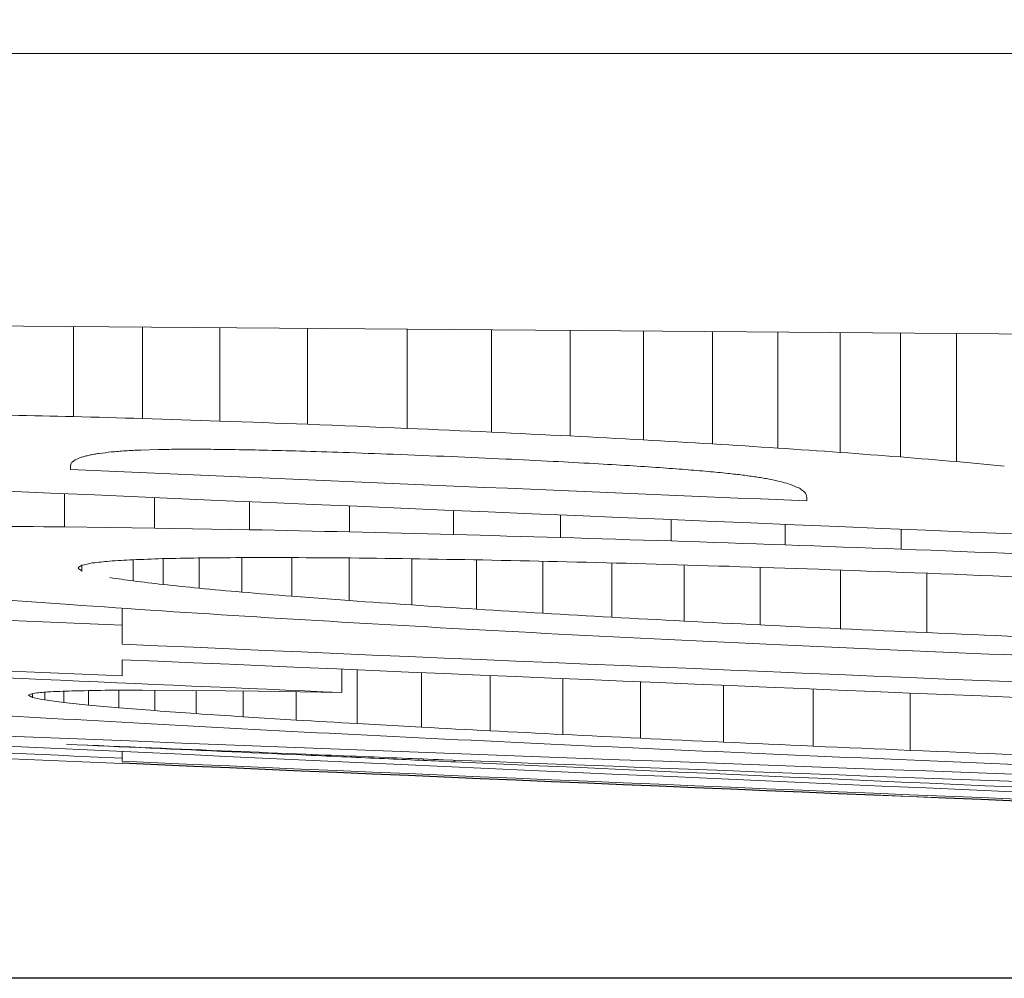
# Model space of a CAD drawing. Units: inches. Extents: x 0 to 32.8, y -0.2 to 25.3.
# Drawn here: x 22.5 to 22.5, y 15.9 to 16 of the extents above; entities that cross this region are included whole.
import ezdxf

# ---------------------------------------------------------------- set-up
doc = ezdxf.new("R2010")
doc.units = ezdxf.units.IN
doc.header["$LTSCALE"] = 3
doc.header["$MEASUREMENT"] = 0
doc.header["$PDSIZE"] = -1
doc.layers.add('SLD-0', color=7, linetype='Continuous')
doc.styles.add('SLDTEXTSTYLE0', font='GOTHIC.TTF', dxfattribs={"width": 0.913})
doc.dimstyles.new('SLDDIMSTYLE3', dxfattribs={"dimtxt": 0.3437499999999999, "dimasz": 0.3437499999999999, "dimexe": 0, "dimexo": 0.0625, "dimgap": 0.08593749999999999, "dimtad": 0, "dimtih": 1, "dimtoh": 1, "dimrnd": 1e-09, "dimzin": 12, "dimdsep": 46, "dimtxsty": 'SLDTEXTSTYLE0', "dimsah": 1, "dimcen": 0.09, "dimadec": 0, "dimazin": 3, "dimtfac": 1, "dimtdec": 3, "dimtofl": 0, "dimtmove": 0, "dimatfit": 3, "dimfxl": 0, "dimfrac": 2, "dimtolj": 1, "dimtzin": 12, "dimarcsym": 0})

# ---------------------------------------------------------------- blocks, each defined once
blk = doc.blocks.new('_D_10')
at = {"layer": 'Defpoints', "color": 0}
for p in [(19.9010980091805, 22.38531626948387), (26.64137771348643, 22.38531626948389), (22.90122023317157, 15.93547138323042)]:
    blk.add_point(p, dxfattribs=at)
at = {"layer": 'SLD-0', "color": 0, "lineweight": -2}
for p, q in [((26.57887771348643, 22.38531626948389), (19.90109800918049, 22.38531626948387)), ((19.90109800918049, 22.04156626948387), (19.9010980091805, 19.42680007635716)), ((19.90109800918051, 16.27922138323041), (19.9010980091805, 18.89398757635716)), ((22.83872023317157, 15.93547138323042), (19.90109800918051, 15.93547138323041))]:
    blk.add_line(p, q, dxfattribs=at)
at = {"layer": 'SLD-0', "color": 0}
for points in [[(19.95838967584716, 22.04156626948387), (19.84380634251382, 22.04156626948387), (19.90109800918049, 22.38531626948387)], [(19.84380634251384, 16.27922138323041), (19.95838967584718, 16.27922138323041), (19.90109800918051, 15.93547138323041)]]:
    blk.add_solid(points, dxfattribs=at)
at = {"layer": 'SLD-0', "color": 0, "insert": (19.9010980091805, 19.34086257635716), "char_height": 0.3437499999999999, "attachment_point": 2, "style": 'SLDTEXTSTYLE0'}
blk.add_mtext('\\A1;6.45', dxfattribs=at)

msp = doc.modelspace()

# ---------------------------------------------------------------- linework, layer by layer
at = {"color": 7, "linetype": 'Continuous', "lineweight": 15}
for p, q in [((21.72011790475848, 15.99635792658252), (25.18468481511922, 15.99635792658252)), ((22.48444128856286, 15.9724579893433), (22.48444128856286, 15.97838178757775)), ((22.48899728926488, 15.97233068414728), (22.48899728926488, 15.97834600132449)), ((22.49409360372516, 15.97216465939855), (22.49409360372516, 15.978306108452)), ((22.49985636381993, 15.97195170185865), (22.49985636381993, 15.97826064231056)), ((22.50642050132378, 15.97168330495919), (22.50642050132378, 15.97820901624028)), ((22.51198849033523, 15.97143426783609), (22.51198849033523, 15.97816531007852)), ((22.51716165724103, 15.9711814174237), (22.51716165724103, 15.97812453721619)), ((22.52198752149224, 15.97092358040226), (22.52198752149224, 15.97808669765332)), ((22.52653648227559, 15.97065870346214), (22.52653648227559, 15.97805091140006)), ((22.5308413925449, 15.97038531995363), (22.5308413925449, 15.97801717845641)), ((22.53496150494901, 15.97009990991737), (22.53496150494901, 15.97798461883254)), ((22.53892204586317, 15.96980012671383), (22.53892204586317, 15.9779535258584)), ((22.5426150698677, 15.96949242360177), (22.5426150698677, 15.97792448619387)), ((22.48889227714465, 15.97025742809771), (22.49004154386823, 15.97029116104136)), ((22.5426150698677, 15.96949242360177), (22.54576308683487, 15.9691996803169)), ((22.48424593081965, 15.96897469624927), (22.48424593081965, 15.96922226672265)), ((22.48386988183046, 15.96519719322064), (22.48386988183046, 15.967383087969)), ((22.48978224019706, 15.96511887412539), (22.48978224019706, 15.96712525094755)), ((22.4960448345177, 15.96500828873621), (22.4960448345177, 15.96685392074865)), ((22.53275331712485, 15.96715458394203), (22.53275331712485, 15.96690730679859)), ((22.50263302507703, 15.96486602371301), (22.50263302507703, 15.96657056402201)), ((22.5094764126883, 15.96469442569532), (22.5094764126883, 15.96627811406708)), ((22.51652806456035, 15.96449496133288), (22.51652806456035, 15.96597891752343)), ((22.52382846022556, 15.9642670439658), (22.52382846022556, 15.96567180107126)), ((22.48386988183046, 15.96519719322064), (22.48978224019706, 15.96511887412539)), ((22.48978224019706, 15.96511887412539), (22.4960448345177, 15.96500828873621)), ((22.53132069367464, 15.96401126025397), (22.53132069367464, 15.9653588180202)), ((22.53897895187245, 15.96372878351717), (22.53897895187245, 15.96504172834992)), ((22.48838833629956, 15.96163352772174), (22.48838833629956, 15.96303388487803)), ((22.49034778033056, 15.96140003708571), (22.49034778033056, 15.96310428406477)), ((22.49272668618257, 15.96115598657167), (22.49272668618257, 15.96315092352599)), ((22.4955467602715, 15.96089932287001), (22.4955467602715, 15.96317438992157)), ((22.49883029567315, 15.96062916599088), (22.49883029567315, 15.96317350993174)), ((22.50260955868145, 15.96034346262468), (22.50260955868145, 15.96314740356665)), ((22.50674375092291, 15.9600539459692), (22.50674375092291, 15.96309607082632)), ((22.51098882188349, 15.95977645584146), (22.51098882188349, 15.9630244983198)), ((22.51536941127855, 15.95950893893184), (22.51536941127855, 15.96293239271714)), ((22.48499685547823, 15.96228442686917), (22.48499685547823, 15.96266986241658)), ((22.51991543876245, 15.95924816861095), (22.51991543876245, 15.96282034067824)), ((22.52466503722801, 15.95899238489912), (22.52466503722801, 15.96268746221327)), ((22.52967335270486, 15.95873836116695), (22.52967335270486, 15.96253141068266)), ((22.53498027806547, 15.95848521742463), (22.53498027806547, 15.96235071943668)), ((22.54065445251692, 15.95823031370263), (22.54065445251692, 15.96214157518607)), ((22.47829367958056, 15.96050890071353), (22.48420603794716, 15.9600768257049)), ((22.49883029567315, 15.96062916599088), (22.50260955868145, 15.96034346262468)), ((22.48764797151898, 15.95871841473071), (22.48764797151898, 15.95984216174909)), ((22.48764797151898, 15.95871841473071), (22.48764797151898, 15.95747088247564)), ((22.48764797151898, 15.95645214757749), (22.48764797151898, 15.95537709332994)), ((22.5021367108105, 15.95428385262582), (22.5021367108105, 15.95582618147537)), ((22.50312581938423, 15.95224286287017), (22.50312581938423, 15.95578364863338)), ((22.50737969024315, 15.95200643893469), (22.50737969024315, 15.95560178406763)), ((22.51189110479357, 15.95176766835966), (22.51189110479357, 15.95540994628375)), ((22.51669056934974, 15.9515247911654), (22.51669056934974, 15.95520666863203)), ((22.52179744368803, 15.95127692736207), (22.52179744368803, 15.95499165778253)), ((22.52727450041661, 15.95102143698019), (22.52727450041661, 15.95476227376572)), ((22.53316691234696, 15.95075714669996), (22.53316691234696, 15.9545170499319)), ((22.48176025286774, 15.95395854971708), (22.48176025286774, 15.95422313332725)), ((22.48256163027683, 15.95379780490735), (22.48256163027683, 15.95431201230051)), ((22.48380769588217, 15.95363119349872), (22.48380769588217, 15.95437449157875)), ((22.48544623695361, 15.95345900882115), (22.48544623695361, 15.95441555777101)), ((22.48900608916322, 15.95444254412593), (22.48653566436845, 15.95443433088747)), ((22.48744850715654, 15.95328066421473), (22.48744850715654, 15.95443726418693)), ((22.48900608916322, 15.95444254412593), (22.49231191764068, 15.95442377100947)), ((22.48981039987176, 15.95309439969981), (22.48981039987176, 15.95443755751687)), ((22.49231191764068, 15.95442377100947), (22.49662504114844, 15.95437302492902)), ((22.49252487518057, 15.95289962861649), (22.49252487518057, 15.95442113103996)), ((22.49561774611814, 15.95269488431505), (22.49561774611814, 15.95438446479687)), ((22.49662504114844, 15.95437302492902), (22.50213671081049, 15.95428385262582)), ((22.4991130657399, 15.95247782015592), (22.4991130657399, 15.9543322520667)), ((22.53955329190429, 15.95048112322194), (22.53955329190429, 15.95425305298162)), ((22.49561774611814, 15.95269488431505), (22.4991130657399, 15.95247782015592)), ((22.50312581938423, 15.95224286287017), (22.50737969024315, 15.95200643893469)), ((22.48950651004899, 15.95062925484404), (22.48950651004899, 15.95064861462039)), ((22.48764797151898, 15.94997043578811), (22.48764797151898, 15.9504048574363)), ((22.48764797151898, 15.94997043578811), (22.48764797151898, 15.94975923822788)), ((22.49489028785512, 15.95038549765994), (22.49489028785512, 15.95042509720249)), ((22.5001209474301, 15.95014966038436), (22.5001209474301, 15.95021037968292)), ((22.50276619687195, 15.95003056842678), (22.50276619687195, 15.95010302092314)), ((22.50522606178871, 15.94991998303761), (22.50522606178871, 15.95000416873176)), ((22.48764797151898, 15.94964953282854), (22.48764797151898, 15.94961022661594)), ((22.50749878220072, 15.94981731755695), (22.50749878220072, 15.94991352977883)), ((22.50957027827062, 15.94972345197462), (22.50957027827062, 15.94983198405418)), ((22.53831191957806, 15.94989475666236), (22.54648643847866, 15.94955508058633))]:
    msp.add_line(p, q, dxfattribs=at)
at = {"color": 7, "linetype": 'Continuous', "lineweight": 15, "flags": 128}
for points in [[(21.90142983689423, 15.98296506796464), (21.90290176655704, 15.98295333476685), (21.91444371322349, 15.98286269581392), (21.93617242221159, 15.98269197778606), (21.96770069799425, 15.98244411398274), (22.00754135775155, 15.98213083760174), (22.05614436961875, 15.98174862868371), (22.11498576987787, 15.98128604736083), (22.1823202453576, 15.98075688014048), (22.25545268052547, 15.98018195344874), (22.33563794088516, 15.97955158739745), (22.42495866904449, 15.9788493555097), (22.52050972523053, 15.97809843085111), (22.57583409945197, 15.97766342254303)], [(22.48034112259499, 15.97255126826574), (22.48085327667854, 15.97253953506795), (22.48136601742198, 15.97252780187016), (22.48187875816543, 15.97251606867237), (22.48239091224898, 15.97250462880452), (22.48290365299242, 15.97249289560673), (22.48341639373586, 15.97248116240894), (22.48392854781941, 15.97246972254109), (22.48444128856286, 15.9724579893433)], [(22.48444128856286, 15.9724579893433), (22.48501093531558, 15.97244214952629), (22.48557999540842, 15.97242630970927), (22.48614964216114, 15.97241017656231), (22.48671928891387, 15.97239433674529), (22.48728893566659, 15.97237849692828), (22.48785799575943, 15.97236265711126), (22.48842764251216, 15.97234652396429), (22.48899728926488, 15.97233068414728)], [(22.48899728926488, 15.97233068414728), (22.4896344019049, 15.9723098577212), (22.49027151454492, 15.97228903129512), (22.49090862718494, 15.97226820486904), (22.49154515316507, 15.97224737844297), (22.49218226580509, 15.97222684534683), (22.49281937844512, 15.97220601892076), (22.49345649108514, 15.97218519249468), (22.49409360372516, 15.97216465939855)], [(22.49409360372516, 15.97216465939855), (22.49481402206949, 15.97213796637357), (22.49553444041382, 15.9721112733486), (22.49625485875815, 15.97208458032362), (22.49697527710249, 15.97205788729865), (22.49769510878693, 15.97203148760362), (22.49841552713126, 15.97200479457865), (22.49913594547559, 15.97197839488362), (22.49985636381993, 15.97195170185865)], [(22.49985636381993, 15.97195170185865), (22.50067710100537, 15.97191826224495), (22.50149783819081, 15.9718845293013), (22.50231798871636, 15.97185079635765), (22.5031387259018, 15.97181735674395), (22.50395887642735, 15.97178391713024), (22.50477961361279, 15.9717501841866), (22.50560035079823, 15.97171674457289), (22.50642050132378, 15.97168330495919)], [(22.50642050132378, 15.97168330495919), (22.50711686661264, 15.97165221198505), (22.50781264524162, 15.9716211190109), (22.50850842387059, 15.97158973270681), (22.50920420249956, 15.97155863973267), (22.50990056778842, 15.97152754675852), (22.5105963464174, 15.97149645378438), (22.51129212504637, 15.97146536081023), (22.51198849033523, 15.97143426783609)], [(22.51198849033523, 15.97143426783609), (22.51263498953348, 15.97140258820206), (22.51328148873174, 15.97137090856802), (22.51392798792999, 15.97133922893399), (22.51457507378813, 15.9713078426299), (22.51522157298638, 15.97127616299586), (22.51586807218464, 15.97124448336183), (22.51651457138289, 15.97121280372779), (22.51716165724103, 15.9711814174237)], [(22.51716165724103, 15.9711814174237), (22.51776474360746, 15.97114915112978), (22.51836782997389, 15.97111688483586), (22.51897150300021, 15.97108461854193), (22.51957458936664, 15.97105235224801), (22.52017767573306, 15.97102008595409), (22.52078134875938, 15.97098781966016), (22.52138443512581, 15.97095555336624), (22.52198752149224, 15.97092358040226)], [(22.52198752149224, 15.97092358040226), (22.52255658158507, 15.9708904341185), (22.52312505501802, 15.97085728783475), (22.52369352845097, 15.97082414155099), (22.52426200188391, 15.97079099526723), (22.52483106197675, 15.97075784898347), (22.52539953540969, 15.97072470269971), (22.52596800884264, 15.97069155641596), (22.52653648227559, 15.97065870346214)], [(22.4854802632272, 15.96991775202168), (22.48556298227162, 15.96993212518897), (22.48564511465615, 15.96994679168621), (22.48572783370058, 15.9699611648535), (22.485810552745, 15.96997583135074), (22.48589327178942, 15.96999020451803), (22.48597540417396, 15.97000487101527), (22.48605812321838, 15.97001953751251), (22.4861408422628, 15.9700339106798)], [(22.48693341977355, 15.97012924291185), (22.48704840511189, 15.97013833614014), (22.48716339045024, 15.97014772269837), (22.48727837578858, 15.97015681592666), (22.48739277446704, 15.97016620248489), (22.48750775980539, 15.97017529571318), (22.48762274514373, 15.97018468227141), (22.48773773048208, 15.97019406882964), (22.48785271582043, 15.97020316205793)], [(22.49303526928446, 15.97030700085837), (22.49326172000181, 15.97030436088887), (22.49348758405928, 15.97030201424931), (22.49371403477663, 15.97029966760975), (22.4939398988341, 15.9702973209702), (22.49416634955146, 15.97029468100069), (22.49439280026881, 15.97029233436113), (22.49461866432627, 15.97028998772158), (22.49484511504363, 15.97028764108202)], [(22.49693538423, 15.97024862819937), (22.49723986071266, 15.9702410016208), (22.49754433719532, 15.9702330817123), (22.49784881367798, 15.97022545513373), (22.49815329016064, 15.97021753522522), (22.49845776664331, 15.97020990864666), (22.49876224312597, 15.9702022820681), (22.49906671960863, 15.97019436215959), (22.49937119609129, 15.97018673558102)], [(22.49937119609129, 15.97018673558102), (22.49972671198434, 15.97017558904312), (22.50008222787739, 15.97016444250522), (22.50043774377044, 15.97015329596732), (22.50079325966349, 15.97014214942942), (22.50114877555654, 15.97013129622146), (22.50150429144959, 15.97012014968356), (22.50185980734264, 15.97010900314566), (22.50221532323569, 15.97009785660776)], [(22.50221532323569, 15.97009785660776), (22.50262774513803, 15.97008289678058), (22.50303958038047, 15.97006793695339), (22.5034520022828, 15.97005297712621), (22.50386442418514, 15.97003801729903), (22.50427625942758, 15.97002305747185), (22.50468868132992, 15.97000809764466), (22.50510110323225, 15.96999313781748), (22.50551293847469, 15.96997847132024)], [(22.52653648227559, 15.97065870346214), (22.52707444939428, 15.9706243838586), (22.52761300317286, 15.97059035758501), (22.52815097029155, 15.97055603798148), (22.52868893741024, 15.97052201170788), (22.52922690452893, 15.97048769210435), (22.52976487164763, 15.97045366583075), (22.53030342542621, 15.97041934622722), (22.5308413925449, 15.97038531995363)], [(22.5308413925449, 15.97038531995363), (22.5313564799279, 15.97034953370036), (22.5318715673109, 15.97031404077705), (22.5323866546939, 15.97027825452379), (22.53290174207689, 15.97024246827053), (22.5334168294599, 15.97020697534721), (22.53393133018301, 15.97017118909395), (22.53444641756601, 15.97013569617063), (22.53496150494901, 15.97009990991737)], [(22.53496150494901, 15.97009990991737), (22.53545664589576, 15.97006236368444), (22.53595178684252, 15.97002481745151), (22.53644692778927, 15.96998756454853), (22.53694206873603, 15.9699500183156), (22.5374366230229, 15.96991247208267), (22.53793176396965, 15.96987492584974), (22.53842690491641, 15.96983767294676), (22.53892204586317, 15.96980012671383)], [(22.4843268898844, 15.96943287762299), (22.48435680953877, 15.96945605068862), (22.48438672919313, 15.96947922375426), (22.4844166488475, 15.96950210348995), (22.48444656850186, 15.96952527655558), (22.48447648815623, 15.96954844962122), (22.4845064078106, 15.96957162268686), (22.48453632746496, 15.96959508908244), (22.48456624711933, 15.96961826214808)], [(22.48495226932663, 15.96977930028775), (22.48501856189415, 15.96979660675449), (22.48508426780177, 15.96981391322123), (22.48515056036929, 15.96983121968797), (22.48521626627692, 15.96984852615471), (22.48528255884443, 15.96986583262145), (22.48534826475206, 15.96988313908819), (22.48541397065968, 15.96990044555494), (22.4854802632272, 15.96991775202168)], [(22.50551293847469, 15.96997847132024), (22.5059887196451, 15.96995911154389), (22.5064645008155, 15.96993975176753), (22.5069402819859, 15.96992039199118), (22.5074160631563, 15.96990103221482), (22.50789125766681, 15.96988167243847), (22.50836703883722, 15.96986231266212), (22.50884282000762, 15.96984295288576), (22.50931860117802, 15.96982359310941)], [(22.50931860117802, 15.96982359310941), (22.50976856931328, 15.96980364667317), (22.51021912410843, 15.96978340690698), (22.5106690922437, 15.96976346047073), (22.51111964703885, 15.96974351403449), (22.51156961517411, 15.96972356759825), (22.51201958330937, 15.96970332783206), (22.51247013810453, 15.96968338139581), (22.51292010623979, 15.96966343495957)], [(22.51292010623979, 15.96966343495957), (22.5133114083861, 15.96964436851316), (22.51370212387252, 15.96962530206675), (22.51409342601884, 15.96960623562034), (22.51448414150526, 15.96958687584399), (22.51487485699168, 15.96956780939758), (22.51526615913799, 15.96954874295117), (22.51565687462441, 15.96952967650476), (22.51604817677072, 15.96951061005835)], [(22.51604817677072, 15.96951061005835), (22.51638609286708, 15.96949242360177), (22.51672400896345, 15.9694742371452), (22.51706192505981, 15.96945605068862), (22.51739984115618, 15.96943815756199), (22.51773717059265, 15.96941997110542), (22.51807508668902, 15.96940178464884), (22.51841300278538, 15.96938359819227), (22.51875091888175, 15.96936541173569)], [(22.53892204586317, 15.96980012671383), (22.53938374719622, 15.96976170049106), (22.53984544852927, 15.96972298093836), (22.54030714986233, 15.96968455471559), (22.54076885119538, 15.96964612849283), (22.54123055252843, 15.96960770227006), (22.54169225386149, 15.9695692760473), (22.54215336853465, 15.96953084982454), (22.5426150698677, 15.96949242360177)], [(22.51875091888175, 15.96936541173569), (22.51904072886717, 15.96934810526895), (22.51932995219271, 15.96933109213216), (22.51961976217813, 15.96931378566541), (22.51990898550367, 15.96929647919867), (22.5201982088292, 15.96927946606188), (22.52048801881462, 15.96926215959513), (22.52077724214015, 15.9692448531284), (22.52106705212558, 15.9692278399916)], [(22.52106705212558, 15.9692278399916), (22.52131520925885, 15.96921141351469), (22.52156336639212, 15.96919498703779), (22.52181152352538, 15.96917856056088), (22.52206026731854, 15.96916213408397), (22.5223084244518, 15.96914570760707), (22.52255658158507, 15.96912928113016), (22.52280532537823, 15.96911285465325), (22.5230534825115, 15.96909642817635)], [(22.5230534825115, 15.96909642817635), (22.52326702671128, 15.96908058835933), (22.52348115757096, 15.96906474854231), (22.52369470177075, 15.96904890872529), (22.52390824597053, 15.96903306890828), (22.52412237683021, 15.96901722909126), (22.52433592102999, 15.96900138927424), (22.52454946522978, 15.96898554945723), (22.52476359608945, 15.96896970964021)], [(22.52476359608945, 15.96896970964021), (22.52494956727443, 15.96895416315314), (22.5251361251193, 15.96893861666607), (22.52532209630428, 15.96892277684905), (22.52550806748926, 15.96890723036197), (22.52569462533412, 15.9688916838749), (22.52588059651911, 15.96887613738783), (22.52606656770408, 15.96886029757082), (22.52625312554895, 15.96884475108374)], [(22.52755785714325, 15.96871891253744), (22.52768046906015, 15.96870483270009), (22.52780249431718, 15.96869104619268), (22.52792510623409, 15.96867696635534), (22.52804771815099, 15.96866288651799), (22.52816974340801, 15.96864880668064), (22.52829235532493, 15.96863502017324), (22.52841438058195, 15.96862094033589), (22.52853699249885, 15.96860686049854)], [(22.52941287571391, 15.96848571523135), (22.52950967459568, 15.96846928875445), (22.52960647347745, 15.96845286227754), (22.52970327235922, 15.96843672913058), (22.529800071241, 15.96842030265367), (22.52989687012277, 15.96840387617677), (22.52999366900454, 15.9683877430298), (22.53009046788631, 15.9683713165529), (22.53018726676808, 15.96835489007599)], [(22.47835703884863, 15.96524295269202), (22.47904577755893, 15.96523708609313), (22.47973510292912, 15.96523121949423), (22.4804244282993, 15.96522535289534), (22.4811131670096, 15.96521977962639), (22.48180249237979, 15.96521391302749), (22.48249181774998, 15.96520833975854), (22.48318055646028, 15.96520276648959), (22.48386988183046, 15.96519719322064)], [(22.4960448345177, 15.96500828873621), (22.49686850500259, 15.96499039560958), (22.49769158882759, 15.96497250248296), (22.49851525931248, 15.96495460935632), (22.49933892979737, 15.96493700955964), (22.50016201362237, 15.96491911643301), (22.50098568410726, 15.96490151663632), (22.50180935459214, 15.96488391683964), (22.50263302507703, 15.96486602371301)], [(22.50263302507703, 15.96486602371301), (22.50348837519596, 15.96484461062704), (22.50434372531488, 15.96482290421113), (22.5051990754338, 15.96480149112516), (22.50605442555272, 15.96477978470925), (22.50690977567164, 15.96475837162328), (22.50776512579057, 15.96473695853731), (22.50862106256938, 15.96471583878129), (22.5094764126883, 15.96469442569532)], [(22.5094764126883, 15.96469442569532), (22.51035757584236, 15.96466919932007), (22.51123932565631, 15.96464426627477), (22.51212048881037, 15.96461933322946), (22.51300223862432, 15.96459440018416), (22.51388340177839, 15.96456946713885), (22.51476515159234, 15.96454453409355), (22.5156463147464, 15.96451989437819), (22.51652806456035, 15.96449496133288)], [(22.51652806456035, 15.96449496133288), (22.51744090734844, 15.9644662149983), (22.51835316347665, 15.96443776199366), (22.51926600626475, 15.96440930898902), (22.52017826239295, 15.96438056265443), (22.52109110518105, 15.96435210964979), (22.52200336130926, 15.96432365664514), (22.52291620409735, 15.9642952036405), (22.52382846022556, 15.9642670439658)], [(22.52382846022556, 15.9642670439658), (22.52476535606912, 15.96423477767188), (22.5257016652528, 15.9642028047079), (22.52663856109637, 15.96417083174392), (22.52757487028004, 15.96413885877994), (22.52851117946372, 15.96410688581597), (22.52944807530728, 15.96407491285199), (22.53038438449096, 15.96404323321795), (22.53132069367464, 15.96401126025397)], [(22.53132069367464, 15.96401126025397), (22.53227812261434, 15.96397576733066), (22.53323555155404, 15.96394027440734), (22.53419239383384, 15.96390507481397), (22.53514982277354, 15.96386958189065), (22.53610725171324, 15.96383438229728), (22.53706409399305, 15.96379918270391), (22.53802152293275, 15.96376398311054), (22.53897895187245, 15.96372878351717)], [(22.53897895187245, 15.96372878351717), (22.53994870066983, 15.96369006396446), (22.5409190361271, 15.9636516377417), (22.54188878492448, 15.96361321151893), (22.54285853372185, 15.96357478529617), (22.54382886917913, 15.96353635907341), (22.5447986179765, 15.96349822618058), (22.54576836677388, 15.96345979995782), (22.54673870223115, 15.963421667065)], [(22.48569204744732, 15.9628174073788), (22.4858328458208, 15.96283236720598), (22.48597364419429, 15.96284732703316), (22.48611444256777, 15.96286228686035), (22.48625524094126, 15.96287754001747), (22.48639545265485, 15.96289249984466), (22.48653625102834, 15.96290745967184), (22.48667704940183, 15.96292271282896), (22.48681784777531, 15.96293767265615)], [(22.48835079006663, 15.96303241822831), (22.48859366726089, 15.96304121812665), (22.48883713111504, 15.96305001802499), (22.4890800083093, 15.96305881792333), (22.48932347216346, 15.96306791115162), (22.48956634935772, 15.96307671104996), (22.48980981321187, 15.96308551094831), (22.49005269040613, 15.96309431084665), (22.49029615426028, 15.96310340407494)], [(22.49029615426028, 15.96310340407494), (22.49059241750449, 15.96310927067383), (22.49088809408881, 15.96311484394279), (22.49118435733302, 15.96312100387163), (22.49148062057722, 15.96312687047052), (22.49177629716154, 15.96313273706942), (22.49207256040575, 15.96313860366831), (22.49236882364997, 15.9631444702672), (22.49266450023428, 15.9631503368661)], [(22.49266450023428, 15.9631503368661), (22.49301766948777, 15.96315327016555), (22.49337083874126, 15.963156203465), (22.49372400799476, 15.96315943009439), (22.49407717724825, 15.96316236339384), (22.49443034650174, 15.96316529669328), (22.49478292909534, 15.96316822999273), (22.49513609834883, 15.96317116329218), (22.49548926760233, 15.96317438992157)], [(22.49548926760233, 15.96317438992157), (22.49590462280411, 15.96317409659163), (22.49632056466578, 15.96317409659163), (22.49673591986756, 15.96317380326168), (22.49715186172923, 15.96317380326168), (22.49756721693101, 15.96317380326168), (22.49798315879269, 15.96317380326168), (22.49839851399447, 15.96317350993174), (22.49881445585613, 15.96317350993174)], [(22.49881445585613, 15.96317350993174), (22.49930021024466, 15.96317028330234), (22.49978596463318, 15.96316676334301), (22.50027171902171, 15.96316353671361), (22.50075747341023, 15.96316001675428), (22.50124322779875, 15.96315679012488), (22.50172956884717, 15.96315327016555), (22.50221532323569, 15.96315004353616), (22.50270107762422, 15.96314681690676)], [(22.50270107762422, 15.96314681690676), (22.50327248435661, 15.96313948365814), (22.50384389108901, 15.96313244373947), (22.50441588448129, 15.96312511049085), (22.50498729121368, 15.96311807057218), (22.50555869794607, 15.9631110306535), (22.50613010467847, 15.96310369740488), (22.50670151141086, 15.96309665748621), (22.50727350480315, 15.96308961756753)], [(22.50727350480315, 15.96308961756753), (22.50786603129156, 15.96307905768952), (22.50845797112009, 15.96306879114146), (22.50905049760851, 15.96305823126344), (22.50964302409693, 15.96304796471538), (22.51023555058534, 15.96303740483737), (22.51082807707376, 15.9630271382893), (22.51142060356218, 15.96301687174123), (22.51201313005059, 15.96300660519317)], [(22.51201313005059, 15.96300660519317), (22.51263088291426, 15.96299281868576), (22.51324863577792, 15.96297932550831), (22.51386638864159, 15.9629655390009), (22.51448414150526, 15.96295204582344), (22.51510189436892, 15.96293825931604), (22.51572023389248, 15.96292476613858), (22.51633798675615, 15.96291127296112), (22.51695573961981, 15.96289777978366)], [(22.51695573961981, 15.96289777978366), (22.51760399879773, 15.96288076664687), (22.51825284463554, 15.96286375351007), (22.51890169047335, 15.96284674037327), (22.51954994965128, 15.96283002056642), (22.52019879548909, 15.96281300742963), (22.5208476413269, 15.96279628762277), (22.52149648716471, 15.96277927448598), (22.52214474634263, 15.96276255467913)], [(22.52214474634263, 15.96276255467913), (22.52283172507326, 15.96274202158299), (22.52351870380389, 15.96272148848686), (22.52420568253452, 15.96270095539073), (22.52489266126515, 15.96268071562454), (22.52557963999578, 15.9626601825284), (22.52626661872641, 15.96263964943227), (22.52695359745704, 15.96261940966608), (22.52764057618767, 15.96259887656995)], [(22.52764057618767, 15.96259887656995), (22.52837507436935, 15.96257453018454), (22.52910957255103, 15.96255018379912), (22.5298446573926, 15.96252554408376), (22.53057915557428, 15.96250119769834), (22.53131365375596, 15.96247685131293), (22.53204815193764, 15.96245250492751), (22.53278323677921, 15.9624281585421), (22.53351773496089, 15.96240410548663)], [(22.53351773496089, 15.96240410548663), (22.53430972581175, 15.9623750658221), (22.53510230332249, 15.96234602615757), (22.53589488083324, 15.96231727982298), (22.53668687168409, 15.96228853348839), (22.53747944919483, 15.96225949382386), (22.53827144004569, 15.96223074748928), (22.53906401755643, 15.96220200115469), (22.53985659506717, 15.9621732548201)], [(22.49034778033056, 15.96140003708571), (22.49010255649674, 15.96142907675024), (22.48985791932281, 15.96145840974472), (22.48961269548899, 15.96148744940925), (22.48936805831506, 15.96151678240373), (22.48912283448124, 15.96154582206826), (22.48887819730731, 15.96157515506273), (22.48863297347349, 15.96160419472727), (22.48838833629956, 15.96163352772174)], [(22.53985659506717, 15.9621732548201), (22.54071663846521, 15.96213922854651), (22.54157668186325, 15.96210520227292), (22.54243731192118, 15.96207117599933), (22.54329735531922, 15.96203744305568), (22.54415798537715, 15.96200341678209), (22.54501802877519, 15.96196939050849), (22.54587807217322, 15.96193565756485), (22.54673870223115, 15.9619019246212)], [(22.49272668618257, 15.96115598657167), (22.49242924961858, 15.96118649288593), (22.49213181305459, 15.96121699920018), (22.49183437649061, 15.96124750551444), (22.49153752658651, 15.96127801182869), (22.49124009002252, 15.96130851814295), (22.49094265345854, 15.9613390244572), (22.49064521689455, 15.96136953077146), (22.49034778033056, 15.96140003708571)], [(22.4955467602715, 15.96089932287001), (22.4951941776779, 15.96093129583398), (22.4948415950843, 15.96096326879796), (22.49448901249069, 15.96099553509189), (22.49413642989709, 15.96102750805587), (22.49378443396338, 15.96105948101984), (22.49343185136978, 15.96109174731377), (22.49307926877617, 15.96112372027775), (22.49272668618257, 15.96115598657167)], [(22.49883029567315, 15.96062916599088), (22.49841963375049, 15.96066289893453), (22.49800897182782, 15.96069663187818), (22.49759889656505, 15.96073036482182), (22.49718823464238, 15.96076409776547), (22.49677757271972, 15.96079783070912), (22.49636749745694, 15.96083156365277), (22.49595683553428, 15.96086558992636), (22.4955467602715, 15.96089932287001)], [(22.50674375092291, 15.9600539459692), (22.50622690356024, 15.96009002555241), (22.50571005619757, 15.96012610513561), (22.5051932088349, 15.96016218471882), (22.50467694813212, 15.96019855763197), (22.50416010076946, 15.96023463721518), (22.50364325340679, 15.96027101012833), (22.50312640604412, 15.96030708971153), (22.50260955868145, 15.96034346262468)], [(22.49028911434161, 15.9596626438229), (22.48952880312479, 15.95971426989317), (22.48876849190797, 15.95976589596345), (22.48800818069115, 15.95981752203373), (22.48724786947433, 15.95986944143395), (22.48648755825751, 15.95992106750423), (22.48572724704069, 15.95997298690445), (22.48496693582387, 15.96002490630467), (22.48420603794716, 15.9600768257049)], [(22.49652765560678, 15.95926430175791), (22.49574798461361, 15.95931387451857), (22.49496831362043, 15.95936374060918), (22.49418805596737, 15.95941331336985), (22.4934083849742, 15.95946317946046), (22.49262871398102, 15.95951304555107), (22.49184904298784, 15.95956261831173), (22.49106937199467, 15.95961248440234), (22.49028911434161, 15.9596626438229)], [(22.51098882188349, 15.95977645584146), (22.51045848134336, 15.95981106877494), (22.50992755414334, 15.95984568170843), (22.50939721360321, 15.95988029464191), (22.5088662864032, 15.95991490757539), (22.50833535920318, 15.95994952050887), (22.50780501866305, 15.9599844267723), (22.50727409146304, 15.96001903970578), (22.50674375092291, 15.9600539459692)], [(22.51536941127855, 15.95950893893184), (22.51482147094173, 15.9595420852156), (22.51427411726481, 15.9595755248293), (22.51372676358788, 15.959608964443), (22.51317940991096, 15.95964240405671), (22.51263146957415, 15.95967584367041), (22.51208411589722, 15.95970957661406), (22.5115367622203, 15.95974301622776), (22.51098882188349, 15.95977645584146)], [(22.50290464860588, 15.95888150618), (22.50210737781602, 15.95892931896099), (22.50131010702616, 15.95897713174199), (22.50051342289619, 15.95902494452299), (22.49971615210633, 15.95907275730398), (22.49891888131647, 15.95912057008498), (22.49812161052661, 15.95916838286597), (22.49732492639664, 15.95921648897691), (22.49652765560678, 15.95926430175791)], [(22.51991543876245, 15.95924816861095), (22.51934755198939, 15.95928072823482), (22.51877907855645, 15.95931328785869), (22.5182106051235, 15.95934584748255), (22.51764271835044, 15.95937840710642), (22.51707424491749, 15.95941096673029), (22.51650577148455, 15.95944352635416), (22.5159372980516, 15.95947608597803), (22.51536941127855, 15.95950893893184)], [(22.52466503722801, 15.95899238489912), (22.52407133741982, 15.95902406453315), (22.52347763761162, 15.95905603749713), (22.52288393780342, 15.95908801046111), (22.52229023799523, 15.95911998342509), (22.52169653818703, 15.95915195638906), (22.52110283837884, 15.95918422268299), (22.52050913857065, 15.95921619564697), (22.51991543876245, 15.95924816861095)], [(22.50942185331857, 15.95851249710949), (22.50860698273203, 15.95855854991082), (22.50779269880537, 15.95860460271214), (22.50697782821883, 15.95865065551347), (22.50616295763228, 15.9586967083148), (22.50534867370563, 15.95874305444607), (22.50453380311908, 15.9587891072474), (22.50371893253254, 15.95883545337867), (22.50290464860588, 15.95888150618)], [(22.51640721262311, 15.95813938141975), (22.5155342627075, 15.95818572755102), (22.514660726132, 15.95823236701224), (22.5137877762164, 15.95827900647346), (22.5129142396409, 15.95832564593467), (22.51204128972529, 15.95837228539589), (22.51116833980968, 15.95841892485711), (22.51029480323418, 15.95846585764827), (22.50942185331857, 15.95851249710949)], [(22.52967335270486, 15.95873836116695), (22.52904738660274, 15.95877004080099), (22.52842142050062, 15.95880172043502), (22.5277954543985, 15.95883340006906), (22.52716948829638, 15.95886507970309), (22.52654293553437, 15.95889675933712), (22.52591696943225, 15.9589287323011), (22.52529100333014, 15.95896041193514), (22.52466503722801, 15.95899238489912)], [(22.53498027806547, 15.95848521742463), (22.53431676573042, 15.95851660372871), (22.53365384005526, 15.95854828336275), (22.53299032772021, 15.95857996299678), (22.53232681538517, 15.95861164263082), (22.53166330305012, 15.95864332226485), (22.53100037737496, 15.95867500189888), (22.53033686503991, 15.95870668153292), (22.52967335270486, 15.95873836116695)], [(22.54065445251692, 15.95823031370263), (22.53994518071049, 15.95826199333666), (22.53923590890406, 15.95829396630064), (22.53852663709763, 15.95832564593467), (22.5378173652912, 15.95835761889865), (22.53710809348476, 15.95838929853269), (22.53639882167833, 15.95842127149667), (22.5356895498719, 15.95845324446064), (22.53498027806547, 15.95848521742463)], [(22.52359907620875, 15.95777653227808), (22.52269972659812, 15.95782170508958), (22.52180096364737, 15.95786717123101), (22.52090220069662, 15.95791234404251), (22.52000285108598, 15.957957516854), (22.51910408813524, 15.95800298299544), (22.51820532518449, 15.95804844913688), (22.51730597557385, 15.95809391527831), (22.51640721262311, 15.95813938141975)], [(22.53103264366888, 15.95742336302459), (22.53010337440388, 15.9574673625163), (22.52917410513887, 15.95751136200802), (22.52824483587387, 15.95755536149973), (22.52731556660887, 15.95759965432139), (22.52638629734387, 15.95764394714305), (22.52545702807887, 15.95768794663477), (22.52452834547375, 15.95773223945642), (22.52359907620875, 15.95777653227808)], [(22.54673870223115, 15.95797365000096), (22.54597780435444, 15.95800562296494), (22.54521749313762, 15.95803788925886), (22.54445718192081, 15.95806986222284), (22.54369628404409, 15.95810183518682), (22.54293597282727, 15.9581338081508), (22.54217566161045, 15.95816607444472), (22.54141476373374, 15.95819834073865), (22.54065445251692, 15.95823031370263)], [(22.53873314137874, 15.95707811367961), (22.53777043250004, 15.95712123318149), (22.53680772362133, 15.95716435268337), (22.53584501474263, 15.9572071788553), (22.53488289252381, 15.95725029835718), (22.53392018364511, 15.95729341785906), (22.5329574747664, 15.95733683069089), (22.5319947658877, 15.95737995019277), (22.53103264366888, 15.95742336302459)], [(22.54673870223115, 15.95674078424313), (22.54573786045963, 15.95678273042523), (22.54473701868811, 15.95682467660733), (22.54373617691658, 15.95686691611938), (22.54273592180495, 15.95690915563143), (22.54173508003342, 15.95695139514347), (22.5407342382619, 15.95699363465552), (22.53973339649038, 15.95703587416756), (22.53873314137874, 15.95707811367961)], [(22.48256163027683, 15.95379780490735), (22.48271709514755, 15.95377697848127), (22.48287314667817, 15.95375585872524), (22.48302861154889, 15.95373503229917), (22.4831846630795, 15.95371420587309), (22.48334012795023, 15.95369367277696), (22.48349617948084, 15.95367284635088), (22.48365164435156, 15.9536520199248), (22.48380769588217, 15.95363119349872)], [(22.48544623695361, 15.95345900882115), (22.48569674072644, 15.95343671574535), (22.48594665783937, 15.95341442266954), (22.48619716161219, 15.95339212959374), (22.48644766538502, 15.95336983651794), (22.48669758249796, 15.95334754344214), (22.48694808627079, 15.95332525036634), (22.48719859004361, 15.95330295729054), (22.48744850715654, 15.95328066421473)], [(22.48744850715654, 15.95328066421473), (22.48774359708097, 15.95325719781915), (22.48803927366529, 15.95323402475352), (22.48833436358972, 15.95321055835794), (22.48862945351415, 15.9531873852923), (22.48892454343858, 15.95316391889672), (22.48921963336301, 15.95314074583108), (22.48951530994733, 15.95311757276545), (22.48981039987176, 15.95309439969981)], [(22.48301570503132, 15.95258811221515), (22.48227592691063, 15.95263181837692), (22.48153614878995, 15.95267552453869), (22.48079637066926, 15.95271923070046), (22.48005600588868, 15.95276293686223), (22.479316227768, 15.952806643024), (22.47857644964731, 15.95285034918577), (22.47783667152662, 15.95289434867748), (22.47709689340594, 15.95293805483925)], [(22.48916566065317, 15.95224198288034), (22.4883971361979, 15.95228510238222), (22.48762802508274, 15.95232851521404), (22.48685950062746, 15.95237163471592), (22.4860903895123, 15.9524147542178), (22.48532186505703, 15.95245816704963), (22.48455334060176, 15.95250157988145), (22.48378422948659, 15.95254469938333), (22.48301570503132, 15.95258811221515)], [(22.48981039987176, 15.95309439969981), (22.49014948928791, 15.9530700533144), (22.49048916536394, 15.95304570692898), (22.49082825478008, 15.95302136054357), (22.49116734419622, 15.95299701415815), (22.49150702027226, 15.95297266777273), (22.4918461096884, 15.95294832138732), (22.49218578576443, 15.95292397500191), (22.49252487518057, 15.95289962861649)], [(22.49252487518057, 15.95289962861649), (22.49291148404777, 15.9528741089113), (22.49329809291497, 15.95284829587616), (22.49368470178216, 15.95282277617096), (22.49407131064935, 15.95279725646577), (22.49445791951655, 15.95277144343063), (22.49484452838374, 15.95274592372544), (22.49523113725094, 15.95272040402024), (22.49561774611814, 15.95269488431505)], [(22.49553913369294, 15.95189937350486), (22.49474244956297, 15.95194219967679), (22.493945765433, 15.95198502584873), (22.49314908130302, 15.95202755869071), (22.49235239717306, 15.95207038486265), (22.49155571304309, 15.95211321103459), (22.49075902891311, 15.95215633053647), (22.48996234478314, 15.9521991567084), (22.48916566065317, 15.95224198288034)], [(22.50212028433359, 15.95156028408871), (22.50129778716848, 15.95160252360076), (22.50047470334348, 15.95164505644275), (22.49965220617837, 15.95168729595479), (22.49882970901326, 15.95172953546684), (22.49800662518826, 15.95177206830883), (22.49718412802316, 15.95181460115082), (22.49636163085805, 15.95185684066286), (22.49553913369294, 15.95189937350486)], [(22.4991130657399, 15.95247782015592), (22.49961465994544, 15.95244848716145), (22.50011625415098, 15.95241886083703), (22.50061784835653, 15.95238952784255), (22.50111944256207, 15.95236019484807), (22.50162103676761, 15.9523308618536), (22.50212263097315, 15.95230152885912), (22.50262422517869, 15.95227219586465), (22.50312581938423, 15.95224286287017)], [(22.50737969024315, 15.95200643893469), (22.50794347039698, 15.95197651928033), (22.5085078372107, 15.95194659962596), (22.50907161736453, 15.9519166799716), (22.50963539751836, 15.95188676031723), (22.51019976433208, 15.95185713399281), (22.51076354448591, 15.95182721433845), (22.51132732463974, 15.95179729468408), (22.51189110479357, 15.95176766835966)], [(22.50890148599657, 15.95122442130196), (22.50805376245621, 15.95126636748406), (22.50720603891585, 15.95130831366616), (22.50635831537549, 15.95135025984827), (22.50551117849502, 15.95139220603036), (22.50466345495467, 15.95143415221247), (22.50381573141431, 15.95147609839457), (22.50296800787395, 15.95151833790661), (22.50212028433359, 15.95156028408871)], [(22.51588391200166, 15.95089149181466), (22.51501096208605, 15.95093314466681), (22.51413801217044, 15.95097450418903), (22.51326564891472, 15.95101615704118), (22.51239269899911, 15.95105780989334), (22.5115197490835, 15.95109946274549), (22.51064738582778, 15.95114111559765), (22.50977443591218, 15.9511827684498), (22.50890148599657, 15.95122442130196)], [(22.51189110479357, 15.95176766835966), (22.51249125786055, 15.9517371620454), (22.51309082426764, 15.95170665573115), (22.51369097733463, 15.95167644274684), (22.51429113040161, 15.95164593643258), (22.5148906968087, 15.95161572344827), (22.51549084987568, 15.95158521713402), (22.51609041628276, 15.95155500414971), (22.51669056934974, 15.9515247911654)], [(22.51669056934974, 15.9515247911654), (22.51732885530955, 15.95149369819125), (22.51796714126935, 15.95146260521711), (22.51860542722914, 15.95143151224296), (22.51924429984883, 15.95140071259876), (22.51988258580863, 15.95136961962462), (22.52052087176843, 15.95133852665047), (22.52115915772823, 15.95130772700627), (22.52179744368803, 15.95127692736207)], [(22.52179744368803, 15.95127692736207), (22.52248207577911, 15.95124495439809), (22.52316670787018, 15.95121298143412), (22.52385133996125, 15.95118100847013), (22.52453597205232, 15.95114903550616), (22.52522060414339, 15.95111706254218), (22.52590523623446, 15.9510850895782), (22.52658986832553, 15.95105340994416), (22.52727450041661, 15.95102143698019)], [(22.48399425372704, 15.95087975861687), (22.48469355231535, 15.95085042562239), (22.48539285090366, 15.95082109262791), (22.48609273615186, 15.95079175963344), (22.48679203474017, 15.95076242663896), (22.48749133332848, 15.95073309364449), (22.48819063191679, 15.95070376065001), (22.4888899305051, 15.95067442765554), (22.4895898157533, 15.95064509466106)], [(22.48950651004899, 15.95062925484404), (22.4888171846788, 15.95066034781819), (22.4881284459685, 15.95069173412227), (22.48743912059831, 15.95072312042637), (22.48675038188802, 15.95075421340051), (22.48606105651783, 15.9507855997046), (22.48537231780753, 15.95081698600869), (22.48468299243734, 15.95084837231278), (22.48399425372704, 15.95087975861687)], [(22.49489028785512, 15.95038549765994), (22.49421738896184, 15.9504160039742), (22.49354449006857, 15.95044651028846), (22.49287159117528, 15.95047672327277), (22.49219810562211, 15.95050722958702), (22.49152520672883, 15.95053773590127), (22.49085230783555, 15.95056824221553), (22.49017940894227, 15.95059874852979), (22.48950651004899, 15.95062925484404)], [(22.4895898157533, 15.95064509466106), (22.49024746148945, 15.95061781497619), (22.49090569388549, 15.95059053529133), (22.49156333962165, 15.95056296227652), (22.4922209853578, 15.95053568259166), (22.49287921775385, 15.9505084029068), (22.49353686349, 15.95048112322194), (22.49419509588604, 15.95045384353707), (22.4948527416222, 15.95042656385221)], [(22.52307694890708, 15.95056061563697), (22.52217759929644, 15.95060168182923), (22.52127883634569, 15.95064304135145), (22.52037948673506, 15.95068440087366), (22.51948013712442, 15.95072576039587), (22.51858137417367, 15.95076711991808), (22.51768202456304, 15.95080847944029), (22.5167826749524, 15.95085013229244), (22.51588391200166, 15.95089149181466)], [(22.52727450041661, 15.95102143698019), (22.52801134523785, 15.95098829069643), (22.5287476033992, 15.95095514441267), (22.52948444822043, 15.95092199812891), (22.53022070638178, 15.9508891451751), (22.53095755120302, 15.95085599889134), (22.53169380936437, 15.95082314593753), (22.53243065418561, 15.95078999965377), (22.53316691234696, 15.95075714669996)], [(22.53316691234696, 15.95075714669996), (22.5339653564566, 15.95072253376648), (22.53476380056624, 15.95068792083299), (22.53556165801599, 15.95065330789951), (22.53636010212562, 15.95061898829598), (22.53715854623526, 15.95058437536249), (22.53795640368501, 15.95055005575895), (22.53875484779465, 15.95051544282548), (22.53955329190429, 15.95048112322194)], [(22.4948527416222, 15.95042656385221), (22.49546580120675, 15.95040133747696), (22.4960788607913, 15.95037611110171), (22.49669133371596, 15.95035088472646), (22.49730439330051, 15.95032565835121), (22.49791745288506, 15.95030072530591), (22.49852992580972, 15.95027549893066), (22.49914298539427, 15.95025027255541), (22.49975545831893, 15.95022533951011)], [(22.5001209474301, 15.95014966038436), (22.49946740831317, 15.95017899337883), (22.49881328253636, 15.95020861970325), (22.49815974341943, 15.95023795269773), (22.49750561764261, 15.95026757902215), (22.49685207852568, 15.95029691201663), (22.49619795274887, 15.95032653834105), (22.49554382697205, 15.95035616466547), (22.49489028785512, 15.95038549765994)], [(22.49975545831893, 15.95022533951011), (22.5001714001806, 15.95020832637331), (22.50058734204227, 15.95019160656646), (22.50100328390394, 15.95017459342966), (22.50141922576561, 15.95015758029287), (22.50183516762728, 15.95014086048601), (22.50225110948896, 15.95012384734922), (22.50266705135062, 15.95010712754237), (22.5030829932123, 15.95009011440557)], [(22.50276619687195, 15.95003056842678), (22.50243590735415, 15.95004552825397), (22.50210503117646, 15.95006048808115), (22.50177474165866, 15.95007515457839), (22.50144386548097, 15.95009011440557), (22.50111298930328, 15.95010507423276), (22.50078269978548, 15.95012003405994), (22.50045182360779, 15.95013470055717), (22.5001209474301, 15.95014966038436)], [(22.50522606178871, 15.94991998303761), (22.50491865200661, 15.94993376954501), (22.5046112422245, 15.94994755605242), (22.50430383244239, 15.94996134255982), (22.50399642266028, 15.94997512906722), (22.50368901287817, 15.94998920890457), (22.50338160309606, 15.95000299541198), (22.50307419331395, 15.95001678191938), (22.50276619687195, 15.95003056842678)], [(22.5030829932123, 15.95009011440557), (22.50346138884104, 15.95007486124844), (22.50383919780989, 15.95005990142126), (22.50421700677874, 15.95004464826413), (22.50459481574759, 15.95002939510701), (22.50497321137633, 15.95001414194988), (22.50535102034518, 15.94999888879275), (22.50572882931404, 15.94998392896557), (22.50610663828289, 15.94996867580844)], [(22.50610663828289, 15.94996867580844), (22.50644514103914, 15.94995518263098), (22.50678364379539, 15.94994168945352), (22.50712214655165, 15.94992848960601), (22.50746064930791, 15.94991499642855), (22.50779915206416, 15.94990150325109), (22.50813765482041, 15.94988830340358), (22.50847615757667, 15.94987481022612), (22.50881466033292, 15.9498616103786)], [(22.5305333961029, 15.95022915279939), (22.52960119353845, 15.95027021899165), (22.528668990974, 15.95031157851387), (22.52773678840955, 15.95035293803608), (22.52680517250499, 15.95039459088823), (22.52587296994054, 15.95043595041045), (22.52494076737609, 15.95047730993266), (22.52400915147153, 15.95051896278481), (22.52307694890708, 15.95056061563697)], [(22.53831191957806, 15.94989475666236), (22.53733982414113, 15.94993640951452), (22.5363671420443, 15.94997806236667), (22.53539504660736, 15.95001971521883), (22.53442236451054, 15.95006166140093), (22.5334502690736, 15.95010331425309), (22.53247817363666, 15.95014526043519), (22.53150549153984, 15.95018720661729), (22.5305333961029, 15.95022915279939)], [(22.53955329190429, 15.95048112322194), (22.54041978856112, 15.95044504363873), (22.54128628521794, 15.95040896405553), (22.54215278187476, 15.95037259114238), (22.54301986519148, 15.95033651155917), (22.5438863618483, 15.95030043197597), (22.54475285850512, 15.9502646457227), (22.54561994182183, 15.9502285661395), (22.54648643847866, 15.95019248655629)], [(22.50749878220072, 15.94981731755695), (22.50721483881419, 15.94983022407451), (22.50693030876778, 15.94984313059208), (22.50664636538125, 15.94985574377971), (22.50636242199472, 15.94986865029728), (22.50607847860819, 15.94988155681485), (22.50579394856177, 15.94989417000247), (22.50551000517525, 15.94990707652004), (22.50522606178871, 15.94991998303761)], [(22.50957027827062, 15.94972345197462), (22.50931156125935, 15.94973518517241), (22.50905225758818, 15.9497469183702), (22.5087935405769, 15.94975865156799), (22.50853482356562, 15.94977038476578), (22.50827551989445, 15.94978211796357), (22.50801680288317, 15.94979385116136), (22.507757499212, 15.94980558435915), (22.50749878220072, 15.94981731755695)]]:
    msp.add_lwpolyline(points, dxfattribs=at)
at = {"color": 7, "linetype": 'Continuous', "lineweight": 15}
for centre, radius, start, end in [((22.41967668378359, 16.52594904886905), 0.559874204826694, 276.8178126033495, 276.8995071454675), ((22.44016177494161, 16.89379136073132), 0.9248186776718266, 272.9559331050245, 273.0204252889739), ((22.49727614748597, 15.42055772137132), 0.5497810420348743, 90.60729739183517, 90.75398055930431), ((22.4926386872756, 16.68521288480904), 0.7149059939492585, 269.9046483375708, 270.0317838662655), ((22.51823151066854, 17.16728938357235), 1.197230176292432, 268.8807273475747, 268.9807786809148), ((22.45637456997122, 15.98005691471471), 0.02990321642658523, 338.7570206809967, 339.189348262783), ((22.40593176634769, 16.15865502768102), 0.2047395425641595, 292.5860667625732, 292.7031173285047), ((23.45240133553387, 38.11366272617682), 22.16584155744559, 267.4966494354584, 267.6221488078045), ((22.47982744690206, 15.48066262042091), 0.4903846819960077, 84.41441040261432, 84.56756063210152), ((23.45240133553387, 38.11366272617682), 22.16744809302982, 267.4189241504392, 267.896077139137), ((22.57144475963623, 16.27560415477054), 0.3099813142288518, 262.0435425664303, 262.2069787879046), ((22.51077450250082, 15.87313809386289), 0.09717558179698933, 78.07057851325118, 78.4764914428771), ((22.55689817305144, 16.06609237494767), 0.1012813052661326, 255.1034601379222, 255.4356371806455), ((22.64174098158085, 16.29274299132152), 0.3429053055351875, 251.2343905879128, 251.3172960218063), ((22.57565677019174, 16.06247954414772), 0.1042056232818174, 245.1707027261961, 245.3944154507425), ((22.55252578652955, 15.99716482837405), 0.03572658525393239, 235.4585603385839, 235.9755180823273), ((22.50522870133665, 15.94430239424258), 0.03586512746002141, 40.01049977371528, 40.41550198473099), ((22.51328530173502, 15.96212150534234), 0.02010809546947332, 14.49533098569513, 15.10393513987419), ((22.3967783969677, 17.43218550401643), 1.472004175489533, 273.50685347295, 273.5666350466957), ((22.47187415397609, 15.98020648356337), 0.0219015266698488, 306.0075130857084, 306.798857258227), ((22.53485596670708, 16.02259488823074), 0.0782514071578063, 230.1841679549794, 230.4192052221244), ((22.37972666935221, 16.45993166271635), 0.5082826420552352, 281.9526121074598, 282.0331313483446), ((22.63527300258324, 16.98105085113582), 1.029945039536574, 261.713900677415, 261.8008597310574), ((23.45240133553387, 38.11366272617682), 22.1759398554329, 267.419913182374, 267.5065880384774), ((23.45240133553387, 38.11366272617682), 22.17718621902567, 267.5067282573946, 267.8970013985675), ((23.45240133553387, 38.11366272617682), 22.17927787738673, 267.4203017527897, 267.5069635385675), ((23.45240133553387, 38.11366272617682), 22.17820382288129, 267.5068427285908, 267.8970979339301), ((23.45854640217538, 37.86907958537218), 21.93565571177974, 267.3976357702368, 267.5010723872639), ((22.44345321208898, 16.05258296936959), 0.1055559527143294, 291.1121862982894, 291.2966311076216), ((22.50174801278728, 15.99153113348768), 0.04255830821120439, 241.5505717636016, 241.9880383749676), ((22.52497654654955, 16.16733115686939), 0.2177051159770199, 258.5502522847572, 258.7653604996939), ((22.42131108103725, 16.56498038298538), 0.6137324490729574, 275.6553362860223, 275.7449422998396), ((22.45307483536644, 16.68611336516915), 0.7323841491596017, 272.3218536475898, 272.446521974616), ((22.45582091559265, 17.6878732418341), 1.733711006418367, 270.9424779261639, 271.0151158627845), ((22.55159042028902, 16.59078164855662), 0.6407458155216467, 263.9274759165168, 264.0748017982621), ((23.24078742377312, 35.24792225628443), 19.31149671618708, 267.6654112046958, 268.2130273142086), ((23.3929512138319, 35.31489968352359), 19.38564520538057, 267.2241666398854, 267.7698559460102), ((23.45240133553387, 38.11366272617682), 22.18467965255925, 267.4209303113526, 267.5075709543504), ((23.45240133553387, 38.11366272617682), 22.18503937007873, 267.4209721577348, 267.5076113931494), ((23.45240133553387, 38.11366272617682), 22.18489065855115, 267.5075946754251, 267.8977320625992), ((23.45240133553387, 38.11366272617682), 22.18500023815333, 267.5076069940721, 267.8977424511102), ((23.45240133553387, 38.11366272617682), 22.18502072666024, 267.507609297322, 267.8977443934775), ((23.27817686484072, 35.66199958408722), 19.72714631405796, 267.7648875880789, 267.938096954737), ((23.42363541681389, 35.89122167020723), 19.96243638099505, 267.3755511619203, 267.5445959524823)]:
    msp.add_arc(centre, radius, start, end, dxfattribs=at)

# ---------------------------------------------------------------- dimensions: what is measured, and where the dimension line sits
at = {"layer": 'SLD-0', "color": 7}
dim = msp.add_linear_dim(base=(19.90109800918049, 22.38531626948387), p1=(22.90122023317157, 15.93547138323042), p2=(26.64137771348643, 22.38531626948389), angle=90.0000000000002, dimstyle='SLDDIMSTYLE3', dxfattribs=at)
dim.commit()
dim.dimension.update_dxf_attribs({"geometry": '_D_10', "text_midpoint": (19.9010980091805, 19.16039382635716), "dimtype": 160})

doc.saveas('drawing.dxf')
